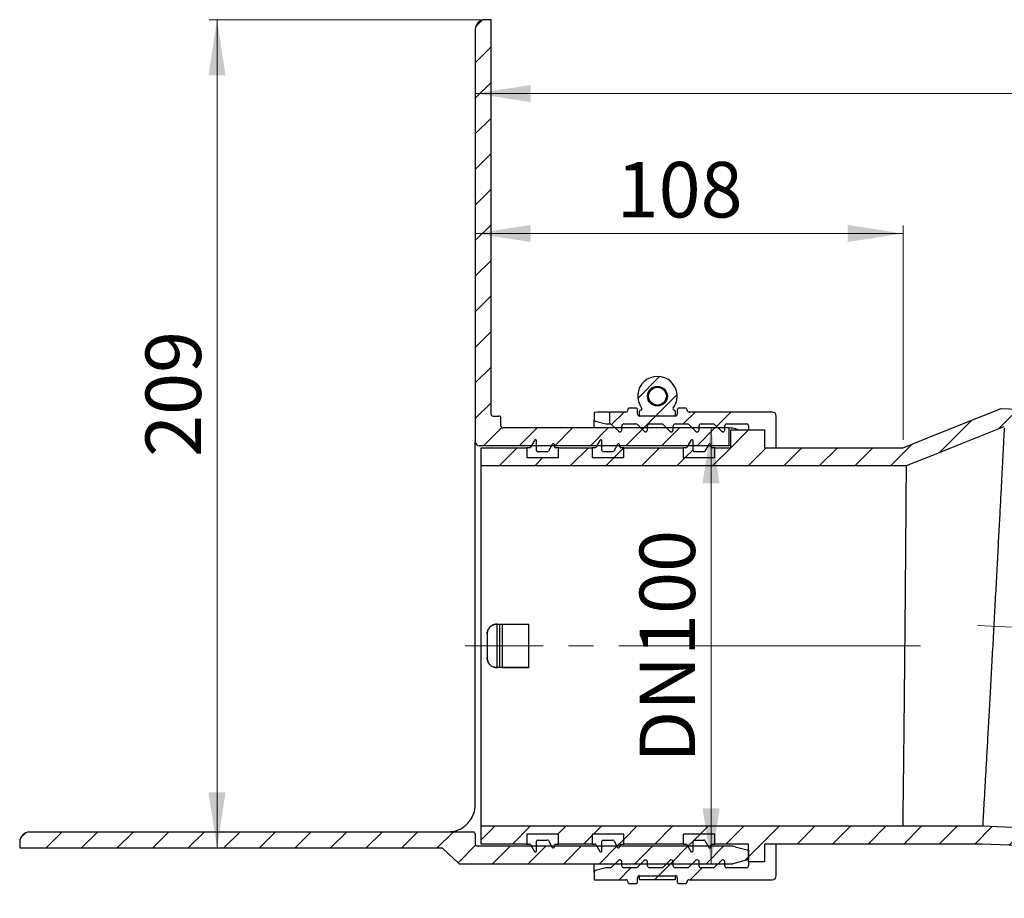
# Model space of a CAD drawing. Units: millimetres. Extents: x 97 to 1875, y 18 to 1448.
# Drawn here: x 280 to 902, y 894 to 1448 of the extents above; entities that cross this region are included whole.
import ezdxf

# ---------------------------------------------------------------- set-up
doc = ezdxf.new("R2010")
doc.units = ezdxf.units.MM
doc.header["$LTSCALE"] = 5
doc.linetypes.add('SLD-Durchgehend', pattern=[0])
doc.linetypes.add('SLD-Punktstrich', pattern=[19.05, 15.24, -1.27, 1.27, -1.27])
doc.styles.add('SLDTEXTSTYLE0', font='TXT', dxfattribs={"width": 0.605})
doc.dimstyles.new('SLDDIMSTYLE0', dxfattribs={"dimtxt": 35, "dimasz": 35, "dimexe": 0, "dimexo": 0.0625, "dimgap": 8.75, "dimtad": 1, "dimdec": 0, "dimlfac": 0.4, "dimrnd": 1e-09, "dimzin": 12, "dimdsep": 46, "dimtxsty": 'SLDTEXTSTYLE0', "dimsah": 1, "dimcen": 0.09, "dimadec": 0, "dimazin": 3, "dimtfac": 1, "dimtdec": 0, "dimtofl": 0, "dimtmove": 0, "dimatfit": 3, "dimfxl": 1, "dimfrac": 2, "dimtolj": 1, "dimtzin": 12, "dimarcsym": 0})

# ---------------------------------------------------------------- blocks, each defined once
blk = doc.blocks.new('_D_3')
at = {"color": 7, "linetype": 'SLD-Durchgehend', "lineweight": 18}
for p, q in [((572.8, 1448.04), (399.83, 1448.04)), ((404.83, 925.54), (404.83, 1448.04))]:
    blk.add_line(p, q, dxfattribs=at)
for points in [[(404.83, 1448.04), (399.45, 1413.04), (410.22, 1413.04)], [(404.83, 925.54), (410.22, 960.54), (399.45, 960.54)]]:
    blk.add_solid(points, dxfattribs=at)
at = {"color": 7, "linetype": 'SLD-Durchgehend', "lineweight": 18, "insert": (359.72, 1172.2), "char_height": 35, "attachment_point": 1, "rotation": 90, "style": 'SLDTEXTSTYLE0'}
blk.add_mtext('209', dxfattribs=at)
blk = doc.blocks.new('_D_4')
at = {"color": 7, "linetype": 'SLD-Durchgehend', "lineweight": 18}
for p, q in [((837.8, 1183.04), (837.8, 1318.18)), ((567.8, 1313.18), (837.8, 1313.18))]:
    blk.add_line(p, q, dxfattribs=at)
for points in [[(567.8, 1313.18), (602.8, 1307.8), (602.8, 1318.57)], [(837.8, 1313.18), (802.8, 1318.57), (802.8, 1307.8)]]:
    blk.add_solid(points, dxfattribs=at)
at = {"color": 7, "linetype": 'SLD-Durchgehend', "lineweight": 18, "insert": (657.06, 1358.3), "char_height": 35, "attachment_point": 1, "style": 'SLDTEXTSTYLE0'}
blk.add_mtext('108', dxfattribs=at)
blk = doc.blocks.new('_D_5')
at = {"color": 7, "linetype": 'SLD-Durchgehend', "lineweight": 18}
for p, q in [((1693.68, 1161.86), (1693.68, 1406.46)), ((567.8, 1401.46), (1693.68, 1401.46))]:
    blk.add_line(p, q, dxfattribs=at)
for points in [[(567.8, 1401.46), (602.8, 1396.07), (602.8, 1406.84)], [(1693.68, 1401.46), (1658.68, 1406.84), (1658.68, 1396.07)]]:
    blk.add_solid(points, dxfattribs=at)
at = {"color": 7, "linetype": 'SLD-Durchgehend', "lineweight": 18, "insert": (1047.98, 1446.57), "char_height": 35, "attachment_point": 1, "style": 'SLDTEXTSTYLE0'}
blk.add_mtext('450', dxfattribs=at)
blk = doc.blocks.new('_D_6')
at = {"color": 7, "linetype": 'SLD-Durchgehend', "lineweight": 18}
blk.add_line((716.65, 1190.54), (716.65, 915.54), dxfattribs=at)
for points in [[(716.65, 1190.54), (711.27, 1155.54), (722.04, 1155.54)], [(716.65, 915.54), (722.04, 950.54), (711.27, 950.54)]]:
    blk.add_solid(points, dxfattribs=at)
at = {"color": 7, "linetype": 'SLD-Durchgehend', "lineweight": 18, "insert": (671.53, 979.29), "char_height": 35, "attachment_point": 1, "rotation": 90, "style": 'SLDTEXTSTYLE0'}
blk.add_mtext('DN100', dxfattribs=at)

msp = doc.modelspace()

# ---------------------------------------------------------------- hatches: boundary and pattern name
at = {"linetype": 'SLD-Durchgehend', "lineweight": 18}
h = msp.add_hatch(dxfattribs=at)
h.set_pattern_fill('ANSI31', scale=5, style=0)
edge = h.paths.add_edge_path(flags=0)
edge.add_arc((582.8, 1196.79), 1.25, 0, 90)
edge.add_line((582.8, 1198.04), (579.05, 1198.04))
edge.add_arc((579.05, 1199.29), 1.25, 180, 270, ccw=False)
edge.add_line((577.8, 1199.29), (577.8, 1448.04))
edge.add_line((577.8, 1448.04), (574.05, 1448.04))
edge.add_arc((574.05, 1441.79), 6.25, 90, 180)
edge.add_line((567.8, 1441.79), (567.8, 1181.79))
edge.add_arc((570.3, 1181.79), 2.5, 180, 270)
edge.add_line((570.3, 1179.29), (727.8, 1179.29))
edge.add_line((727.8, 1179.29), (727.8, 1190.54))
edge.add_line((727.8, 1190.54), (585.3, 1190.54))
edge.add_arc((585.3, 1191.79), 1.25, 180, 270, ccw=False)
edge.add_line((584.05, 1191.79), (584.05, 1196.79))
h = msp.add_hatch(dxfattribs=at)
h.set_pattern_fill('ANSI31', scale=5, style=0)
edge = h.paths.add_edge_path(flags=0)
edge.add_line((671.55, 1201.04), (671.55, 1198.04))
edge.add_line((671.55, 1198.04), (694.05, 1198.04))
edge.add_line((694.05, 1198.04), (694.05, 1201.04))
edge.add_arc((693.3, 1201.04), 0.75, 0, 87.65542)
edge.add_arc((693.36, 1202.54), 0.75, 142.85255, 267.65542, ccw=False)
edge.add_arc((682.8, 1210.54), 12.5, 322.85255, 577.14745)
edge.add_arc((672.24, 1202.54), 0.75, -87.65542, 37.14745, ccw=False)
edge.add_arc((672.3, 1201.04), 0.75, 92.34458, 180)
edge = h.paths.add_edge_path(flags=0)
edge.add_arc((682.8, 1210.54), 6.25, 0, 360)
h = msp.add_hatch(dxfattribs=at)
h.set_pattern_fill('ANSI31', scale=5, style=0)
edge = h.paths.add_edge_path(flags=0)
edge.add_arc((682.8, 1210.54), 5.63, 0, 360)
h = msp.add_hatch(dxfattribs=at)
h.set_pattern_fill('ANSI31', scale=5, style=0)
edge = h.paths.add_edge_path(flags=0)
edge.add_line((719.05, 1178.04), (719.05, 1171.79))
edge.add_line((719.05, 1171.79), (699.05, 1171.79))
edge.add_line((699.05, 1171.79), (699.05, 1178.04))
edge.add_line((699.05, 1178.04), (661.55, 1178.04))
edge.add_line((661.55, 1178.04), (661.55, 1171.79))
edge.add_line((661.55, 1171.79), (641.55, 1171.79))
edge.add_line((641.55, 1171.79), (641.55, 1178.04))
edge.add_line((641.55, 1178.04), (620.3, 1178.04))
edge.add_line((620.3, 1178.04), (620.3, 1171.79))
edge.add_line((620.3, 1171.79), (600.3, 1171.79))
edge.add_line((600.3, 1171.79), (600.3, 1178.04))
edge.add_line((600.3, 1178.04), (574.05, 1178.04))
edge.add_line((574.05, 1178.04), (571.55, 1178.04))
edge.add_line((571.55, 1178.04), (571.55, 1166.79))
edge.add_line((571.55, 1166.79), (839.96, 1166.79))
edge.add_spline(control_points=[(839.96, 1166.79), (845.84, 1169.14), (851.73, 1171.49), (857.62, 1173.84), (863.51, 1176.19), (869.39, 1178.54), (875.28, 1180.88), (884.09, 1184.4), (892.91, 1187.92), (901.72, 1191.43)], knot_values=[0, 0, 0, 0, 0.007606, 0.007606, 0.007606, 0.015213, 0.015213, 0.015213, 0.026598, 0.026598, 0.026598, 0.026598], weights=[1, 1, 1, 1, 1, 1, 1, 1, 1, 1], degree=3, periodic=0)
edge.add_line((901.72, 1191.43), (1693.68, 1156.86))
edge.add_line((1693.68, 1156.86), (1694.05, 1165.42))
edge.add_line((1694.05, 1165.42), (1684.18, 1168.53))
edge.add_line((1684.18, 1168.53), (899.79, 1202.78))
edge.add_spline(control_points=[(899.79, 1202.78), (889.9, 1198.83), (880.01, 1194.89), (870.12, 1190.94), (864.74, 1188.79), (859.35, 1186.64), (853.96, 1184.49), (848.57, 1182.34), (843.19, 1180.19), (837.8, 1178.04)], knot_values=[0, 0, 0, 0, 0.012778, 0.012778, 0.012778, 0.019739, 0.019739, 0.019739, 0.0267, 0.0267, 0.0267, 0.0267], weights=[1, 1, 1, 1, 1, 1, 1, 1, 1, 1], degree=3, periodic=0)
edge.add_line((837.8, 1178.04), (750.3, 1178.04))
edge.add_line((750.3, 1178.04), (750.3, 1189.29))
edge.add_line((750.3, 1189.29), (729.05, 1189.29))
edge.add_line((729.05, 1189.29), (729.05, 1178.04))
edge.add_line((729.05, 1178.04), (719.05, 1178.04))
h = msp.add_hatch(dxfattribs=at)
h.set_pattern_fill('ANSI34', scale=5, style=0)
edge = h.paths.add_edge_path(flags=0)
edge.add_line((740.3, 1191.79), (740.3, 1189.29))
edge.add_line((740.3, 1189.29), (750.3, 1189.29))
edge.add_line((750.3, 1189.29), (750.3, 1178.04))
edge.add_line((750.3, 1178.04), (757.8, 1178.04))
edge.add_line((757.8, 1178.04), (757.8, 1198.04))
edge.add_arc((755.3, 1198.04), 2.5, 0, 90)
edge.add_line((755.3, 1200.54), (702.8, 1200.54))
edge.add_arc((702.8, 1201.79), 1.25, 180, 270, ccw=False)
edge.add_arc((700.3, 1201.79), 1.25, 0, 90)
edge.add_line((700.3, 1203.04), (696.55, 1203.04))
edge.add_arc((696.55, 1201.79), 1.25, 90, 180)
edge.add_line((695.3, 1201.79), (695.3, 1199.29))
edge.add_arc((694.05, 1199.29), 1.25, 270, 360, ccw=False)
edge.add_line((694.05, 1198.04), (671.55, 1198.04))
edge.add_arc((671.55, 1199.29), 1.25, 180, 270, ccw=False)
edge.add_line((670.3, 1199.29), (670.3, 1201.79))
edge.add_arc((669.05, 1201.79), 1.25, 0, 90)
edge.add_line((669.05, 1203.04), (665.3, 1203.04))
edge.add_arc((665.3, 1201.79), 1.25, 90, 180)
edge.add_arc((662.8, 1201.79), 1.25, 270, 360, ccw=False)
edge.add_line((662.8, 1200.54), (652.8, 1200.54))
edge.add_line((652.8, 1200.54), (652.8, 1193.04))
edge.add_line((652.8, 1193.04), (653.01, 1193.04))
edge.add_arc((653.01, 1191.79), 1.25, 45, 90, ccw=False)
edge.add_line((653.9, 1192.67), (658.16, 1188.41))
edge.add_arc((659.05, 1189.29), 1.25, 225, 360)
edge.add_line((660.3, 1189.29), (660.3, 1191.79))
edge.add_arc((661.55, 1191.79), 1.25, 90, 180, ccw=False)
edge.add_line((661.55, 1193.04), (669.26, 1193.04))
edge.add_arc((669.26, 1191.79), 1.25, 45, 90, ccw=False)
edge.add_line((670.15, 1192.67), (674.41, 1188.41))
edge.add_arc((675.3, 1189.29), 1.25, 225, 360)
edge.add_line((676.55, 1189.29), (676.55, 1191.79))
edge.add_arc((677.8, 1191.79), 1.25, 90, 180, ccw=False)
edge.add_line((677.8, 1193.04), (685.51, 1193.04))
edge.add_arc((685.51, 1191.79), 1.25, 45, 90, ccw=False)
edge.add_line((686.4, 1192.67), (690.66, 1188.41))
edge.add_arc((691.55, 1189.29), 1.25, 225, 360)
edge.add_line((692.8, 1189.29), (692.8, 1191.79))
edge.add_arc((694.05, 1191.79), 1.25, 90, 180, ccw=False)
edge.add_line((694.05, 1193.04), (701.76, 1193.04))
edge.add_arc((701.76, 1191.79), 1.25, 45, 90, ccw=False)
edge.add_line((702.65, 1192.67), (706.91, 1188.41))
edge.add_arc((707.8, 1189.29), 1.25, 225, 360)
edge.add_line((709.05, 1189.29), (709.05, 1191.79))
edge.add_arc((710.3, 1191.79), 1.25, 90, 180, ccw=False)
edge.add_line((710.3, 1193.04), (718.01, 1193.04))
edge.add_arc((718.01, 1191.79), 1.25, 45, 90, ccw=False)
edge.add_line((718.9, 1192.67), (723.16, 1188.41))
edge.add_arc((724.05, 1189.29), 1.25, 225, 360)
edge.add_line((725.3, 1189.29), (725.3, 1191.79))
edge.add_arc((726.55, 1191.79), 1.25, 90, 180, ccw=False)
edge.add_line((726.55, 1193.04), (739.05, 1193.04))
edge.add_arc((739.05, 1191.79), 1.25, 0, 90, ccw=False)
h = msp.add_hatch(dxfattribs=at)
h.set_pattern_fill('ANSI34', scale=5, style=0)
edge = h.paths.add_edge_path(flags=0)
edge.add_arc((607.3, 1176.29), 0.75, 180, 270, ccw=False)
edge.add_line((606.55, 1176.29), (606.55, 1182.29))
edge.add_arc((605.8, 1182.29), 0.75, 0, 150)
edge.add_line((605.15, 1182.67), (602.7, 1178.42))
edge.add_arc((602.05, 1178.79), 0.75, 270, 330, ccw=False)
edge.add_line((602.05, 1178.04), (600.3, 1178.04))
edge.add_line((600.3, 1178.04), (600.3, 1171.79))
edge.add_line((600.3, 1171.79), (620.3, 1171.79))
edge.add_line((620.3, 1171.79), (620.3, 1178.04))
edge.add_line((620.3, 1178.04), (618.55, 1178.04))
edge.add_arc((618.55, 1178.79), 0.75, 180, 270, ccw=False)
edge.add_line((617.8, 1178.79), (617.8, 1179.79))
edge.add_arc((617.05, 1179.79), 0.75, 0, 150)
edge.add_line((616.4, 1180.17), (613.95, 1175.92))
edge.add_arc((613.3, 1176.29), 0.75, 270, 330, ccw=False)
edge.add_line((613.3, 1175.54), (607.3, 1175.54))
h = msp.add_hatch(dxfattribs=at)
h.set_pattern_fill('ANSI34', scale=5, style=0)
edge = h.paths.add_edge_path(flags=0)
edge.add_arc((647.05, 1182.29), 0.75, 0, 150)
edge.add_line((646.4, 1182.67), (643.95, 1178.42))
edge.add_arc((643.3, 1178.79), 0.75, 270, 330, ccw=False)
edge.add_line((643.3, 1178.04), (641.55, 1178.04))
edge.add_line((641.55, 1178.04), (641.55, 1171.79))
edge.add_line((641.55, 1171.79), (661.55, 1171.79))
edge.add_line((661.55, 1171.79), (661.55, 1178.04))
edge.add_line((661.55, 1178.04), (659.8, 1178.04))
edge.add_arc((659.8, 1178.79), 0.75, 180, 270, ccw=False)
edge.add_line((659.05, 1178.79), (659.05, 1179.79))
edge.add_arc((658.3, 1179.79), 0.75, 0, 150)
edge.add_line((657.65, 1180.17), (655.2, 1175.92))
edge.add_arc((654.55, 1176.29), 0.75, 270, 330, ccw=False)
edge.add_line((654.55, 1175.54), (648.55, 1175.54))
edge.add_arc((648.55, 1176.29), 0.75, 180, 270, ccw=False)
edge.add_line((647.8, 1176.29), (647.8, 1182.29))
h = msp.add_hatch(dxfattribs=at)
h.set_pattern_fill('ANSI34', scale=5, style=0)
edge = h.paths.add_edge_path(flags=0)
edge.add_line((703.9, 1182.67), (701.45, 1178.42))
edge.add_arc((700.8, 1178.79), 0.75, 270, 330, ccw=False)
edge.add_line((700.8, 1178.04), (699.05, 1178.04))
edge.add_line((699.05, 1178.04), (699.05, 1171.79))
edge.add_line((699.05, 1171.79), (719.05, 1171.79))
edge.add_line((719.05, 1171.79), (719.05, 1178.04))
edge.add_line((719.05, 1178.04), (717.3, 1178.04))
edge.add_arc((717.3, 1178.79), 0.75, 180, 270, ccw=False)
edge.add_line((716.55, 1178.79), (716.55, 1179.79))
edge.add_arc((715.8, 1179.79), 0.75, 0, 150)
edge.add_line((715.15, 1180.17), (712.7, 1175.92))
edge.add_arc((712.05, 1176.29), 0.75, 270, 330, ccw=False)
edge.add_line((712.05, 1175.54), (706.05, 1175.54))
edge.add_arc((706.05, 1176.29), 0.75, 180, 270, ccw=False)
edge.add_line((705.3, 1176.29), (705.3, 1182.29))
edge.add_arc((704.55, 1182.29), 0.75, 0, 150)
h = msp.add_hatch(dxfattribs=at)
h.set_pattern_fill('ANSI31', scale=5, style=0)
edge = h.paths.add_edge_path(flags=0)
edge.add_line((719.05, 934.29), (719.05, 928.04))
edge.add_line((719.05, 928.04), (740.3, 928.04))
edge.add_line((740.3, 928.04), (740.3, 916.79))
edge.add_line((740.3, 916.79), (750.3, 916.79))
edge.add_line((750.3, 916.79), (750.3, 928.04))
edge.add_line((750.3, 928.04), (837.8, 928.04))
edge.add_spline(control_points=[(837.8, 928.04), (843.23, 928.04), (848.66, 928.04), (854.1, 928.04), (859.53, 928.04), (864.96, 928.04), (870.4, 928.04), (876.2, 928.04), (882, 928.04), (887.8, 928.04)], knot_values=[0, 0, 0, 0, 0.00652, 0.00652, 0.00652, 0.013039, 0.013039, 0.013039, 0.02, 0.02, 0.02, 0.02], weights=[1, 1, 1, 1, 1, 1, 1, 1, 1, 1], degree=3, periodic=0)
edge.add_line((887.8, 928.04), (1672.18, 893.79))
edge.add_line((1672.18, 893.79), (1682.29, 896.03))
edge.add_line((1682.29, 896.03), (1682.66, 904.6))
edge.add_line((1682.66, 904.6), (888.04, 939.29))
edge.add_spline(control_points=[(888.04, 939.29), (881.8, 939.29), (875.55, 939.29), (869.3, 939.29), (863.78, 939.29), (858.26, 939.29), (852.74, 939.29), (847.76, 939.29), (842.78, 939.29), (837.8, 939.29)], knot_values=[0.000108, 0.000108, 0.000108, 0.000108, 0.007606, 0.007606, 0.007606, 0.014231, 0.014231, 0.014231, 0.020207, 0.020207, 0.020207, 0.020207], weights=[1, 1, 1, 1, 1, 1, 1, 1, 1, 1], degree=3, periodic=0)
edge.add_line((837.8, 939.29), (571.55, 939.29))
edge.add_line((571.55, 939.29), (571.55, 928.04))
edge.add_line((571.55, 928.04), (600.3, 928.04))
edge.add_line((600.3, 928.04), (600.3, 934.29))
edge.add_line((600.3, 934.29), (620.3, 934.29))
edge.add_line((620.3, 934.29), (620.3, 928.04))
edge.add_line((620.3, 928.04), (641.55, 928.04))
edge.add_line((641.55, 928.04), (641.55, 934.29))
edge.add_line((641.55, 934.29), (661.55, 934.29))
edge.add_line((661.55, 934.29), (661.55, 928.04))
edge.add_line((661.55, 928.04), (699.05, 928.04))
edge.add_line((699.05, 928.04), (699.05, 934.29))
edge.add_line((699.05, 934.29), (719.05, 934.29))
h = msp.add_hatch(dxfattribs=at)
h.set_pattern_fill('ANSI31', scale=5, style=0)
edge = h.paths.add_edge_path(flags=0)
edge.add_arc((558.07, 916.79), 1.25, 226.45809, 270)
edge.add_line((558.07, 915.54), (730.3, 915.54))
edge.add_line((730.3, 915.54), (740.3, 918.22))
edge.add_line((740.3, 918.22), (740.3, 924.11))
edge.add_line((740.3, 924.11), (731.89, 926.36))
edge.add_arc((728.65, 914.29), 12.5, 75, 90)
edge.add_line((728.65, 926.79), (569.05, 926.79))
edge.add_arc((569.05, 928.04), 1.25, 180, 270, ccw=False)
edge.add_line((567.8, 928.04), (567.8, 934.29))
edge.add_arc((566.55, 934.29), 1.25, 0, 90)
edge.add_line((566.55, 935.54), (286.55, 935.54))
edge.add_arc((286.55, 929.29), 6.25, 90, 180)
edge.add_line((280.3, 929.29), (280.3, 925.54))
edge.add_line((280.3, 925.54), (546.55, 925.54))
edge.add_arc((546.55, 924.29), 1.25, 46.45809, 90, ccw=False)
edge.add_line((547.41, 925.2), (557.21, 915.88))
h = msp.add_hatch(dxfattribs=at)
h.set_pattern_fill('ANSI34', scale=5, style=0)
edge = h.paths.add_edge_path(flags=0)
edge.add_line((602.7, 927.67), (605.15, 923.42))
edge.add_arc((605.8, 923.79), 0.75, 210, 360)
edge.add_line((606.55, 923.79), (606.55, 929.79))
edge.add_arc((607.3, 929.79), 0.75, 90, 180, ccw=False)
edge.add_line((607.3, 930.54), (613.3, 930.54))
edge.add_arc((613.3, 929.79), 0.75, 30, 90, ccw=False)
edge.add_line((613.95, 930.17), (616.4, 925.92))
edge.add_arc((617.05, 926.29), 0.75, 210, 360)
edge.add_line((617.8, 926.29), (617.8, 927.29))
edge.add_arc((618.55, 927.29), 0.75, 90, 180, ccw=False)
edge.add_line((618.55, 928.04), (620.3, 928.04))
edge.add_line((620.3, 928.04), (620.3, 934.29))
edge.add_line((620.3, 934.29), (600.3, 934.29))
edge.add_line((600.3, 934.29), (600.3, 928.04))
edge.add_line((600.3, 928.04), (602.05, 928.04))
edge.add_arc((602.05, 927.29), 0.75, 30, 90, ccw=False)
h = msp.add_hatch(dxfattribs=at)
h.set_pattern_fill('ANSI34', scale=5, style=0)
edge = h.paths.add_edge_path(flags=0)
edge.add_arc((643.3, 927.29), 0.75, 30, 90, ccw=False)
edge.add_line((643.95, 927.67), (646.4, 923.42))
edge.add_arc((647.05, 923.79), 0.75, 210, 360)
edge.add_line((647.8, 923.79), (647.8, 929.79))
edge.add_arc((648.55, 929.79), 0.75, 90, 180, ccw=False)
edge.add_line((648.55, 930.54), (654.55, 930.54))
edge.add_arc((654.55, 929.79), 0.75, 30, 90, ccw=False)
edge.add_line((655.2, 930.17), (657.65, 925.92))
edge.add_arc((658.3, 926.29), 0.75, 210, 360)
edge.add_line((659.05, 926.29), (659.05, 927.29))
edge.add_arc((659.8, 927.29), 0.75, 90, 180, ccw=False)
edge.add_line((659.8, 928.04), (661.55, 928.04))
edge.add_line((661.55, 928.04), (661.55, 934.29))
edge.add_line((661.55, 934.29), (641.55, 934.29))
edge.add_line((641.55, 934.29), (641.55, 928.04))
edge.add_line((641.55, 928.04), (643.3, 928.04))
h = msp.add_hatch(dxfattribs=at)
h.set_pattern_fill('ANSI34', scale=5, style=0)
edge = h.paths.add_edge_path(flags=0)
edge.add_line((699.05, 928.04), (700.8, 928.04))
edge.add_arc((700.8, 927.29), 0.75, 30, 90, ccw=False)
edge.add_line((701.45, 927.67), (703.9, 923.42))
edge.add_arc((704.55, 923.79), 0.75, 210, 360)
edge.add_line((705.3, 923.79), (705.3, 929.79))
edge.add_arc((706.05, 929.79), 0.75, 90, 180, ccw=False)
edge.add_line((706.05, 930.54), (712.05, 930.54))
edge.add_arc((712.05, 929.79), 0.75, 30, 90, ccw=False)
edge.add_line((712.7, 930.17), (715.15, 925.92))
edge.add_arc((715.8, 926.29), 0.75, 210, 360)
edge.add_line((716.55, 926.29), (716.55, 927.29))
edge.add_arc((717.3, 927.29), 0.75, 90, 180, ccw=False)
edge.add_line((717.3, 928.04), (719.05, 928.04))
edge.add_line((719.05, 928.04), (719.05, 934.29))
edge.add_line((719.05, 934.29), (699.05, 934.29))
edge.add_line((699.05, 934.29), (699.05, 928.04))
h = msp.add_hatch(dxfattribs=at)
h.set_pattern_fill('ANSI34', scale=5, style=0)
edge = h.paths.add_edge_path(flags=0)
edge.add_arc((694.05, 914.29), 1.25, 180, 270, ccw=False)
edge.add_line((692.8, 914.29), (692.8, 916.79))
edge.add_arc((691.55, 916.79), 1.25, 0, 135)
edge.add_line((690.66, 917.67), (686.4, 913.41))
edge.add_arc((685.51, 914.29), 1.25, 270, 315, ccw=False)
edge.add_line((685.51, 913.04), (677.8, 913.04))
edge.add_arc((677.8, 914.29), 1.25, 180, 270, ccw=False)
edge.add_line((676.55, 914.29), (676.55, 916.79))
edge.add_arc((675.3, 916.79), 1.25, 0, 135)
edge.add_line((674.41, 917.67), (670.15, 913.41))
edge.add_arc((669.26, 914.29), 1.25, 270, 315, ccw=False)
edge.add_line((669.26, 913.04), (661.55, 913.04))
edge.add_arc((661.55, 914.29), 1.25, 180, 270, ccw=False)
edge.add_line((660.3, 914.29), (660.3, 916.79))
edge.add_arc((659.05, 916.79), 1.25, 0, 135)
edge.add_line((658.16, 917.67), (653.9, 913.41))
edge.add_arc((653.01, 914.29), 1.25, 270, 315, ccw=False)
edge.add_line((653.01, 913.04), (650.46, 913.04))
edge.add_arc((650.46, 911.79), 1.25, 90, 105)
edge.add_line((650.14, 913), (643.73, 911.28))
edge.add_arc((644.05, 910.07), 1.25, 105, 180)
edge.add_line((642.8, 910.07), (642.8, 905.54))
edge.add_line((642.8, 905.54), (662.8, 905.54))
edge.add_arc((662.8, 904.29), 1.25, 0, 90, ccw=False)
edge.add_arc((665.3, 904.29), 1.25, 180, 270)
edge.add_line((665.3, 903.04), (669.05, 903.04))
edge.add_arc((669.05, 904.29), 1.25, 270, 360)
edge.add_line((670.3, 904.29), (670.3, 906.79))
edge.add_arc((671.55, 906.79), 1.25, 90, 180, ccw=False)
edge.add_line((671.55, 908.04), (694.05, 908.04))
edge.add_arc((694.05, 906.79), 1.25, 0, 90, ccw=False)
edge.add_line((695.3, 906.79), (695.3, 904.29))
edge.add_arc((696.55, 904.29), 1.25, 180, 270)
edge.add_line((696.55, 903.04), (700.3, 903.04))
edge.add_arc((700.3, 904.29), 1.25, 270, 360)
edge.add_arc((702.8, 904.29), 1.25, 90, 180, ccw=False)
edge.add_line((702.8, 905.54), (755.3, 905.54))
edge.add_arc((755.3, 908.04), 2.5, 270, 360)
edge.add_line((757.8, 908.04), (757.8, 928.04))
edge.add_line((757.8, 928.04), (750.3, 928.04))
edge.add_line((750.3, 928.04), (750.3, 916.79))
edge.add_line((750.3, 916.79), (740.3, 916.79))
edge.add_line((740.3, 916.79), (740.3, 914.29))
edge.add_arc((739.05, 914.29), 1.25, 270, 360, ccw=False)
edge.add_line((739.05, 913.04), (726.55, 913.04))
edge.add_arc((726.55, 914.29), 1.25, 180, 270, ccw=False)
edge.add_line((725.3, 914.29), (725.3, 916.79))
edge.add_arc((724.05, 916.79), 1.25, 0, 135)
edge.add_line((723.16, 917.67), (718.9, 913.41))
edge.add_arc((718.01, 914.29), 1.25, 270, 315, ccw=False)
edge.add_line((718.01, 913.04), (710.3, 913.04))
edge.add_arc((710.3, 914.29), 1.25, 180, 270, ccw=False)
edge.add_line((709.05, 914.29), (709.05, 916.79))
edge.add_arc((707.8, 916.79), 1.25, 0, 135)
edge.add_line((706.91, 917.67), (702.65, 913.41))
edge.add_arc((701.76, 914.29), 1.25, 270, 315, ccw=False)
edge.add_line((701.76, 913.04), (694.05, 913.04))
h = msp.add_hatch(dxfattribs=at)
h.set_pattern_fill('ANSI31', scale=5, style=0)
h.paths.add_polyline_path([(694.05, 908.04), (671.55, 908.04), (671.55, 905.54), (694.05, 905.54)], flags=0)

# ---------------------------------------------------------------- linework, layer by layer
at = {"color": 7, "linetype": 'SLD-Durchgehend', "lineweight": 25}
for p, q in [((577.8, 1448.04), (574.05, 1448.04)), ((577.8, 1199.29), (577.8, 1448.04)), ((567.8, 1441.79), (567.8, 1181.79)), ((642.8, 1200.35), (642.8, 1195.81)), ((662.8, 1200.54), (652.8, 1200.54)), ((652.8, 1193.04), (652.8, 1200.54)), ((669.05, 1203.04), (665.3, 1203.04)), ((670.3, 1199.29), (670.3, 1201.79)), ((671.55, 1198.04), (671.55, 1201.04)), ((694.05, 1201.04), (694.05, 1198.04)), ((695.3, 1201.79), (695.3, 1199.29)), ((700.3, 1203.04), (696.55, 1203.04)), ((755.3, 1200.54), (702.8, 1200.54)), ((899.79, 1202.78), (1684.18, 1168.53)), ((579.05, 1198.04), (582.8, 1198.04)), ((584.05, 1191.79), (584.05, 1196.79)), ((642.8, 1190.54), (642.8, 1195.81)), ((650.14, 1192.97), (643.73, 1194.62)), ((694.05, 1198.04), (671.55, 1198.04)), ((757.8, 1178.04), (757.8, 1198.04)), ((727.8, 1190.54), (585.3, 1190.54)), ((650.46, 1192.93), (650.14, 1192.97)), ((652.8, 1192.99), (652.8, 1193.04)), ((652.8, 1193.04), (653.01, 1193.04)), ((653.9, 1192.67), (658.16, 1188.41)), ((660.3, 1189.29), (660.3, 1191.79)), ((661.55, 1193.04), (669.26, 1193.04)), ((670.15, 1192.67), (674.41, 1188.41)), ((676.55, 1189.29), (676.55, 1191.79)), ((677.8, 1193.04), (685.51, 1193.04)), ((686.4, 1192.67), (690.66, 1188.41)), ((692.8, 1189.29), (692.8, 1191.79)), ((694.05, 1193.04), (701.76, 1193.04)), ((702.65, 1192.67), (706.91, 1188.41)), ((709.05, 1189.29), (709.05, 1191.79)), ((710.3, 1193.04), (718.01, 1193.04)), ((718.9, 1192.67), (723.16, 1188.41)), ((725.3, 1189.29), (725.3, 1191.79)), ((726.55, 1193.04), (739.05, 1193.04)), ((727.8, 1190.54), (727.8, 1179.29)), ((729.05, 1178.04), (729.05, 1189.29)), ((729.05, 1189.29), (750.3, 1189.29)), ((740.3, 1191.79), (740.3, 1189.29)), ((740.3, 1189.29), (750.3, 1189.29)), ((750.3, 1189.29), (750.3, 1178.04)), ((567.8, 953.04), (567.8, 1181.79)), ((605.15, 1182.67), (602.7, 1178.42)), ((606.55, 1176.29), (606.55, 1182.29)), ((646.4, 1182.67), (643.95, 1178.42)), ((647.8, 1176.29), (647.8, 1182.29)), ((703.9, 1182.67), (701.45, 1178.42)), ((705.3, 1176.29), (705.3, 1182.29)), ((727.8, 1179.29), (570.3, 1179.29)), ((571.55, 1166.79), (571.55, 1178.04)), ((571.55, 1178.04), (574.05, 1178.04)), ((574.05, 1178.04), (600.3, 1178.04)), ((602.05, 1178.04), (600.3, 1178.04)), ((600.3, 1178.04), (600.3, 1171.79)), ((613.3, 1175.54), (607.3, 1175.54)), ((616.4, 1180.17), (613.95, 1175.92)), ((617.8, 1178.79), (617.8, 1179.79)), ((620.3, 1178.04), (618.55, 1178.04)), ((620.3, 1171.79), (620.3, 1178.04)), ((620.3, 1178.04), (641.55, 1178.04)), ((643.3, 1178.04), (641.55, 1178.04)), ((641.55, 1178.04), (641.55, 1171.79)), ((654.55, 1175.54), (648.55, 1175.54)), ((657.65, 1180.17), (655.2, 1175.92)), ((659.05, 1178.79), (659.05, 1179.79)), ((661.55, 1178.04), (659.8, 1178.04)), ((661.55, 1171.79), (661.55, 1178.04)), ((661.55, 1178.04), (699.05, 1178.04)), ((700.8, 1178.04), (699.05, 1178.04)), ((699.05, 1178.04), (699.05, 1171.79)), ((712.05, 1175.54), (706.05, 1175.54)), ((715.15, 1180.17), (712.7, 1175.92)), ((716.55, 1178.79), (716.55, 1179.79)), ((719.05, 1178.04), (717.3, 1178.04)), ((719.05, 1171.79), (719.05, 1178.04)), ((719.05, 1178.04), (729.05, 1178.04)), ((727.8, 1179.29), (727.8, 1179.27)), ((728.65, 1179.23), (728.53, 1179.23)), ((729.05, 1179.26), (728.65, 1179.23)), ((750.3, 1178.04), (757.8, 1178.04)), ((750.3, 1178.04), (837.8, 1178.04)), ((600.3, 1171.79), (620.3, 1171.79)), ((641.55, 1171.79), (661.55, 1171.79)), ((699.05, 1171.79), (719.05, 1171.79)), ((571.55, 1166.79), (839.96, 1166.79)), ((571.55, 939.29), (571.55, 1166.79)), ((581.55, 1066.79), (581.57, 1066.79)), ((581.55, 1066.79), (582.86, 1066.79)), ((581.57, 1039.29), (581.57, 1066.79)), ((581.57, 1066.79), (583.3, 1066.79)), ((583.3, 1039.29), (583.3, 1066.79)), ((583.3, 1066.79), (585.03, 1066.79)), ((583.74, 1066.79), (601.55, 1066.79)), ((585.03, 1039.29), (585.03, 1066.79)), ((585.03, 1066.79), (601.55, 1066.79)), ((601.55, 1039.29), (601.55, 1066.79)), ((575.3, 1060.54), (575.3, 1045.54)), ((581.55, 1039.29), (581.57, 1039.29)), ((582.86, 1039.29), (581.55, 1039.29)), ((583.3, 1039.29), (581.57, 1039.29)), ((585.03, 1039.29), (583.3, 1039.29)), ((601.55, 1039.29), (583.74, 1039.29)), ((585.03, 1039.29), (601.55, 1039.29)), ((837.8, 939.29), (571.55, 939.29)), ((571.55, 928.04), (571.55, 939.29)), ((1682.66, 904.6), (888.04, 939.29)), ((566.55, 935.54), (286.55, 935.54)), ((567.8, 934.29), (567.8, 928.04)), ((600.3, 934.29), (600.3, 928.04)), ((620.3, 934.29), (600.3, 934.29)), ((620.3, 928.04), (620.3, 934.29)), ((641.55, 934.29), (641.55, 928.04)), ((661.55, 934.29), (641.55, 934.29)), ((661.55, 928.04), (661.55, 934.29)), ((699.05, 934.29), (699.05, 928.04)), ((719.05, 934.29), (699.05, 934.29)), ((719.05, 928.04), (719.05, 934.29)), ((280.3, 929.29), (280.3, 925.54)), ((569.05, 926.79), (728.65, 926.79)), ((600.3, 928.04), (571.55, 928.04)), ((600.3, 928.04), (602.05, 928.04)), ((602.7, 927.67), (605.15, 923.42)), ((606.55, 923.79), (606.55, 929.79)), ((607.3, 930.54), (613.3, 930.54)), ((613.95, 930.17), (616.4, 925.92)), ((617.8, 926.29), (617.8, 927.29)), ((618.55, 928.04), (620.3, 928.04)), ((641.55, 928.04), (620.3, 928.04)), ((641.55, 928.04), (643.3, 928.04)), ((643.95, 927.67), (646.4, 923.42)), ((647.8, 923.79), (647.8, 929.79)), ((648.55, 930.54), (654.55, 930.54)), ((655.2, 930.17), (657.65, 925.92)), ((659.05, 926.29), (659.05, 927.29)), ((659.8, 928.04), (661.55, 928.04)), ((699.05, 928.04), (661.55, 928.04)), ((699.05, 928.04), (700.8, 928.04)), ((701.45, 927.67), (703.9, 923.42)), ((705.3, 923.79), (705.3, 929.79)), ((706.05, 930.54), (712.05, 930.54)), ((712.7, 930.17), (715.15, 925.92)), ((716.55, 926.29), (716.55, 927.29)), ((717.3, 928.04), (719.05, 928.04)), ((740.3, 928.04), (719.05, 928.04)), ((731.89, 926.36), (740.3, 924.11)), ((740.3, 916.79), (740.3, 928.04)), ((750.3, 928.04), (750.3, 916.79)), ((757.8, 928.04), (750.3, 928.04)), ((837.8, 928.04), (750.3, 928.04)), ((757.8, 908.04), (757.8, 928.04)), ((1672.18, 893.79), (887.8, 928.04)), ((280.3, 925.54), (546.55, 925.54)), ((547.41, 925.2), (557.21, 915.88)), ((740.3, 924.11), (740.3, 918.22)), ((558.07, 915.54), (730.3, 915.54)), ((642.8, 910.07), (642.8, 915.54)), ((658.16, 917.67), (653.9, 913.41)), ((660.3, 914.29), (660.3, 916.79)), ((674.41, 917.67), (670.15, 913.41)), ((676.55, 914.29), (676.55, 916.79)), ((690.66, 917.67), (686.4, 913.41)), ((692.8, 914.29), (692.8, 916.79)), ((706.91, 917.67), (702.65, 913.41)), ((709.05, 914.29), (709.05, 916.79)), ((723.16, 917.67), (718.9, 913.41)), ((725.3, 914.29), (725.3, 916.79)), ((740.3, 918.22), (730.3, 915.54)), ((750.3, 916.79), (740.3, 916.79)), ((740.3, 916.79), (740.3, 914.29)), ((642.8, 910.07), (642.8, 905.54)), ((650.14, 913), (643.73, 911.28)), ((653.01, 913.04), (650.46, 913.04)), ((669.26, 913.04), (661.55, 913.04)), ((671.55, 908.04), (694.05, 908.04)), ((671.55, 905.54), (671.55, 908.04)), ((685.51, 913.04), (677.8, 913.04)), ((701.76, 913.04), (694.05, 913.04)), ((694.05, 908.04), (694.05, 905.54)), ((718.01, 913.04), (710.3, 913.04)), ((739.05, 913.04), (726.55, 913.04)), ((642.8, 905.54), (662.8, 905.54)), ((665.3, 903.04), (669.05, 903.04)), ((670.3, 904.29), (670.3, 906.79)), ((694.05, 905.54), (671.55, 905.54)), ((695.3, 906.79), (695.3, 904.29)), ((696.55, 903.04), (700.3, 903.04)), ((702.8, 905.54), (755.3, 905.54))]:
    msp.add_line(p, q, dxfattribs=at)
at = {"color": 7, "linetype": 'SLD-Punktstrich', "lineweight": 18, "ltscale": 2.5}
for p, q in [((1698.16, 1030.29), (884.89, 1065.8)), ((848.88, 1053.04), (561.55, 1053.04))]:
    msp.add_line(p, q, dxfattribs=at)
at = {"color": 7, "linetype": 'SLD-Durchgehend', "lineweight": 25, "flags": 128}
for points in [[(837.8, 1178.04), (853.96, 1184.49), (870.12, 1190.94), (899.79, 1202.78)], [(839.96, 1166.79), (857.62, 1173.84), (875.28, 1180.88), (901.72, 1191.43)], [(888.04, 939.29), (869.3, 939.29), (852.74, 939.29), (837.8, 939.29)], [(887.8, 928.04), (870.4, 928.04), (854.1, 928.04), (837.8, 928.04)]]:
    msp.add_lwpolyline(points, dxfattribs=at)
at = {"color": 7, "linetype": 'SLD-Durchgehend', "lineweight": 25}
for radius in [6.25, 5.62]:
    msp.add_circle((682.8, 1210.54), radius, dxfattribs=at)
for centre, radius, start, end in [((574.05, 1441.79), 6.25, 90, 180), ((682.8, 1210.54), 12.5, 322.85255, 217.14745), ((662.8, 1201.79), 1.25, 270, 0), ((665.3, 1201.79), 1.25, 90, 180), ((669.05, 1201.79), 1.25, 0, 90), ((672.3, 1201.04), 0.75, 92.34458, 180), ((672.24, 1202.54), 0.75, 272.34458, 37.14745), ((693.36, 1202.54), 0.75, 142.85255, 267.65542), ((693.3, 1201.04), 0.75, 0, 87.65542), ((696.55, 1201.79), 1.25, 90, 180), ((700.3, 1201.79), 1.25, 0, 90), ((702.8, 1201.79), 1.25, 180, 270), ((755.3, 1198.04), 2.5, 0, 90), ((579.05, 1199.29), 1.25, 180, 270), ((582.8, 1196.79), 1.25, 0, 90), ((671.55, 1199.29), 1.25, 180, 270), ((694.05, 1199.29), 1.25, 270, 0), ((585.3, 1191.79), 1.25, 180, 270), ((653.01, 1191.79), 1.25, 45, 90), ((659.05, 1189.29), 1.25, 225, 0), ((661.55, 1191.79), 1.25, 90, 180), ((669.26, 1191.79), 1.25, 45, 90), ((675.3, 1189.29), 1.25, 225, 0), ((677.8, 1191.79), 1.25, 90, 180), ((685.51, 1191.79), 1.25, 45, 90), ((691.55, 1189.29), 1.25, 225, 0), ((694.05, 1191.79), 1.25, 90, 180), ((701.76, 1191.79), 1.25, 45, 90), ((707.8, 1189.29), 1.25, 225, 0), ((710.3, 1191.79), 1.25, 90, 180), ((718.01, 1191.79), 1.25, 45, 90), ((724.05, 1189.29), 1.25, 225, 0), ((726.55, 1191.79), 1.25, 90, 180), ((724.67, 1053.04), 137.5, 87.65543, 88.39249), ((739.05, 1191.79), 1.25, 0, 90), ((570.3, 1181.79), 2.5, 180, 270), ((605.8, 1182.29), 0.75, 0, 150), ((647.05, 1182.29), 0.75, 0, 150), ((704.55, 1182.29), 0.75, 0, 150), ((602.05, 1178.79), 0.75, 270, 330), ((607.3, 1176.29), 0.75, 180, 270), ((613.3, 1176.29), 0.75, 270, 330), ((617.05, 1179.79), 0.75, 0, 150), ((618.55, 1178.79), 0.75, 180, 270), ((643.3, 1178.79), 0.75, 270, 330), ((648.55, 1176.29), 0.75, 180, 270), ((654.55, 1176.29), 0.75, 270, 330), ((658.3, 1179.79), 0.75, 0, 150), ((659.8, 1178.79), 0.75, 180, 270), ((700.8, 1178.79), 0.75, 270, 330), ((706.05, 1176.29), 0.75, 180, 270), ((712.05, 1176.29), 0.75, 270, 330), ((715.8, 1179.79), 0.75, 0, 150), ((717.3, 1178.79), 0.75, 180, 270), ((286.55, 929.29), 6.25, 90, 180), ((566.55, 934.29), 1.25, 0, 90), ((569.05, 928.04), 1.25, 180, 270), ((602.05, 927.29), 0.75, 30, 90), ((607.3, 929.79), 0.75, 90, 180), ((613.3, 929.79), 0.75, 30, 90), ((617.05, 926.29), 0.75, 210, 0), ((618.55, 927.29), 0.75, 90, 180), ((643.3, 927.29), 0.75, 30, 90), ((648.55, 929.79), 0.75, 90, 180), ((654.55, 929.79), 0.75, 30, 90), ((658.3, 926.29), 0.75, 210, 0), ((659.8, 927.29), 0.75, 90, 180), ((700.8, 927.29), 0.75, 30, 90), ((706.05, 929.79), 0.75, 90, 180), ((712.05, 929.79), 0.75, 30, 90), ((715.8, 926.29), 0.75, 210, 0), ((717.3, 927.29), 0.75, 90, 180), ((728.65, 914.29), 12.5, 75, 90), ((546.55, 924.29), 1.25, 46.45809, 90), ((605.8, 923.79), 0.75, 210, 0), ((647.05, 923.79), 0.75, 210, 0), ((704.55, 923.79), 0.75, 210, 0), ((558.07, 916.79), 1.25, 226.45809, 270), ((659.05, 916.79), 1.25, 0, 135), ((661.55, 914.29), 1.25, 180, 270), ((675.3, 916.79), 1.25, 0, 135), ((677.8, 914.29), 1.25, 180, 270), ((691.55, 916.79), 1.25, 0, 135), ((694.05, 914.29), 1.25, 180, 270), ((707.8, 916.79), 1.25, 0, 135), ((710.3, 914.29), 1.25, 180, 270), ((724.05, 916.79), 1.25, 0, 135), ((726.55, 914.29), 1.25, 180, 270), ((739.05, 914.29), 1.25, 270, 0), ((644.05, 910.07), 1.25, 105, 180), ((650.46, 911.79), 1.25, 90, 105), ((653.01, 914.29), 1.25, 270, 315), ((669.26, 914.29), 1.25, 270, 315), ((671.55, 906.79), 1.25, 90, 180), ((685.51, 914.29), 1.25, 270, 315), ((694.05, 906.79), 1.25, 0, 90), ((701.76, 914.29), 1.25, 270, 315), ((718.01, 914.29), 1.25, 270, 315), ((755.3, 908.04), 2.5, 270, 0), ((662.8, 904.29), 1.25, 0, 90), ((665.3, 904.29), 1.25, 180, 270), ((669.05, 904.29), 1.25, 270, 0), ((696.55, 904.29), 1.25, 180, 270), ((700.3, 904.29), 1.25, 270, 0), ((702.8, 904.29), 1.25, 90, 180)]:
    msp.add_arc(centre, radius, start, end, dxfattribs=at)
for centre, major_axis, ratio, start_param, end_param in [((670.79, 1053.04), (550.48, 0), 0.267949, 1.605168, 1.621666), ((670.79, 1053.04), (522.49, 0), 0.267949, 1.60701, 1.609708), ((684.55, 1053.04), (149.76, 0), 0.963433, 1.235532, 1.260323)]:
    msp.add_ellipse(centre, major_axis=major_axis, ratio=ratio, start_param=start_param, end_param=end_param, dxfattribs=at)
for points, knots in [([(651.87, 1200.45), (652, 1200.45), (652.27, 1200.46), (652.57, 1200.47), (652.77, 1200.48), (652.79, 1200.49), (652.8, 1200.49)], [0, 0, 0, 0, 0.257581, 0.515157, 0.772834, 1, 1, 1, 1]), ([(643.73, 1194.62), (643.59, 1194.66), (643.33, 1194.76), (643.02, 1195.06), (642.83, 1195.43), (642.81, 1195.69), (642.8, 1195.81)], [0, 0, 0, 0, 0.262147, 0.524577, 0.780025, 1, 1, 1, 1]), ([(652.8, 1192.99), (652.79, 1192.98), (652.76, 1192.98), (652.54, 1192.96), (652.24, 1192.95), (651.99, 1192.95), (651.87, 1192.95)], [0, 0, 0, 0, 0.257798, 0.515596, 0.773379, 1, 1, 1, 1]), ([(727.8, 1190.52), (727.8, 1190.52), (727.86, 1190.51), (728.11, 1190.5), (728.3, 1190.49), (728.53, 1190.49)], [0, 0, 0, 0, 0.5, 0.5, 1, 1, 1, 1]), ([(901.66, 1190.39), (901.66, 1190.38), (901.65, 1190.01), (901.51, 1187.33), (901.24, 1182.21), (900.86, 1174.84), (900.38, 1165.66), (899.81, 1154.75), (899.16, 1142.32), (898.43, 1128.57), (897.65, 1113.73), (896.81, 1098.07), (895.94, 1081.85), (895.05, 1065.35), (894.15, 1048.84), (893.27, 1032.62), (892.4, 1016.97), (891.58, 1002.13), (890.81, 988.38), (890.12, 975.95), (889.5, 965.05), (888.98, 955.86), (888.61, 949.16), (888.34, 944.51), (888.2, 941.99), (888.12, 940.62), (888.08, 939.88), (888.05, 939.47), (888.05, 939.32), (888.04, 939.29), (888.04, 939.29), (888.04, 939.29), (888.04, 939.29), (888.04, 939.29), (888.04, 939.29)], [0, 0, 0, 0, 0.001297, 0.044716, 0.088135, 0.131554, 0.174973, 0.218392, 0.261812, 0.305232, 0.348653, 0.392073, 0.435494, 0.478915, 0.522337, 0.565758, 0.609179, 0.652601, 0.696022, 0.739442, 0.782862, 0.826284, 0.869725, 0.902188, 0.935202, 0.951532, 0.966025, 0.982402, 0.99326, 0.998006, 0.999469, 0.999873, 0.999981, 1, 1, 1, 1]), ([(728.53, 1179.23), (728.3, 1179.24), (728.11, 1179.25), (727.86, 1179.26), (727.8, 1179.27), (727.8, 1179.27)], [0, 0, 0, 0, 0.5, 0.5, 1, 1, 1, 1]), ([(837.8, 939.29), (837.8, 939.29), (837.8, 939.29), (837.8, 939.29), (837.8, 939.29), (837.8, 939.29), (837.8, 939.29), (837.8, 939.29), (837.8, 939.29), (837.8, 939.29), (837.8, 939.29), (837.8, 939.29), (837.8, 939.29), (837.8, 939.3), (837.8, 939.41), (837.81, 939.89), (837.82, 940.67), (837.83, 941.62), (837.84, 942.82), (837.86, 944.31), (837.88, 946.03), (837.92, 949.13), (837.98, 954.35), (838.08, 962.66), (838.2, 972.52), (838.33, 983.75), (838.47, 996.17), (838.61, 1009.57), (838.76, 1023.71), (838.9, 1038.35), (839.04, 1053.24), (839.18, 1068.12), (839.31, 1082.75), (839.43, 1096.88), (839.54, 1110.25), (839.64, 1122.64), (839.72, 1133.84), (839.8, 1143.66), (839.86, 1151.93), (839.9, 1158.5), (839.94, 1163.24), (839.96, 1166.23), (839.96, 1166.6), (839.96, 1166.79)], [0, 0, 0, 0, 0.00033, 0.00049, 0.000533, 0.000544, 0.000547, 0.000548, 0.000548, 0.00055, 0.000567, 0.000614, 0.00079, 0.001452, 0.016429, 0.035788, 0.050577, 0.064716, 0.080042, 0.095415, 0.110493, 0.125588, 0.167278, 0.20894, 0.250603, 0.292267, 0.333931, 0.375596, 0.41726, 0.458925, 0.500589, 0.542253, 0.583917, 0.625581, 0.667245, 0.708908, 0.750571, 0.792234, 0.833897, 0.87556, 0.91704, 0.95852, 1, 1, 1, 1]), ([(581.55, 1066.79), (580.85, 1066.72), (579.45, 1066.58), (577.59, 1065.52), (576.17, 1063.94), (575.41, 1062.18), (575.33, 1061.01), (575.3, 1060.54)], [0, 0, 0, 0, 0.213222, 0.426412, 0.640466, 0.855768, 1, 1, 1, 1]), ([(575.3, 1060.54), (575.37, 1061.24), (575.51, 1062.65), (576.59, 1064.53), (578.18, 1065.94), (579.94, 1066.69), (581.1, 1066.76), (581.55, 1066.79)], [0, 0, 0, 0, 0.215386, 0.430757, 0.646398, 0.861422, 1, 1, 1, 1]), ([(575.3, 1045.54), (575.37, 1044.84), (575.51, 1043.43), (576.59, 1041.55), (578.18, 1040.14), (579.94, 1039.39), (581.1, 1039.32), (581.55, 1039.29)], [0, 0, 0, 0, 0.215386, 0.430757, 0.646398, 0.861422, 1, 1, 1, 1]), ([(581.55, 1039.29), (580.85, 1039.36), (579.45, 1039.5), (577.59, 1040.56), (576.17, 1042.14), (575.41, 1043.9), (575.33, 1045.07), (575.3, 1045.54)], [0, 0, 0, 0, 0.213222, 0.426412, 0.640466, 0.855768, 1, 1, 1, 1]), ([(553.12, 935.77), (553.93, 935.9), (554.64, 936.07), (555.95, 936.46), (556.56, 936.69), (558.25, 937.4), (559.2, 937.94), (560.92, 939.1), (561.69, 939.72), (563.08, 941.05), (563.7, 941.74), (564.81, 943.21), (565.3, 943.98), (566.16, 945.6), (566.54, 946.45), (567.45, 949.1), (567.8, 951), (567.8, 953.04)], [0, 0, 0, 0, 0.0625, 0.0625, 0.125, 0.125, 0.25, 0.25, 0.375, 0.375, 0.5, 0.5, 0.625, 0.625, 0.75, 0.75, 1, 1, 1, 1])]:
    msp.add_open_spline(points, degree=3, knots=knots, dxfattribs=at)
msp.add_open_spline([(553.12, 935.77), (552.18, 935.62), (551.24, 935.54), (550.3, 935.54)], degree=3, dxfattribs=at)

# ---------------------------------------------------------------- dimensions: what is measured, and where the dimension line sits
at = {"color": 7, "linetype": 'SLD-Durchgehend', "lineweight": 18}
for base, p1, p2, picture, middle in [((404.83, 1448.04), (280.3, 925.54), (577.8, 1448.04), '_D_3', (404.83, 1212.3)), ((716.65, 915.54), (727.8, 1190.54), (730.3, 915.54), '_D_6', (716.65, 1054.1))]:
    dim = msp.add_linear_dim(base=base, p1=p1, p2=p2, angle=90, dimstyle='SLDDIMSTYLE0', dxfattribs=at)
    dim.commit()
    dim.dimension.update_dxf_attribs({"geometry": picture, "text_midpoint": middle, "dimtype": 160})
for base, p2, picture, middle in [((1693.68, 1401.46), (1693.68, 1156.86), '_D_5', (1088.08, 1401.46)), ((837.8, 1313.18), (837.8, 1178.04), '_D_4', (697.16, 1313.18))]:
    dim = msp.add_linear_dim(base=base, p1=(567.8, 1441.79), p2=p2, dimstyle='SLDDIMSTYLE0', dxfattribs=at)
    dim.commit()
    dim.dimension.update_dxf_attribs({"geometry": picture, "text_midpoint": middle, "dimtype": 160})

doc.saveas('drawing.dxf')
